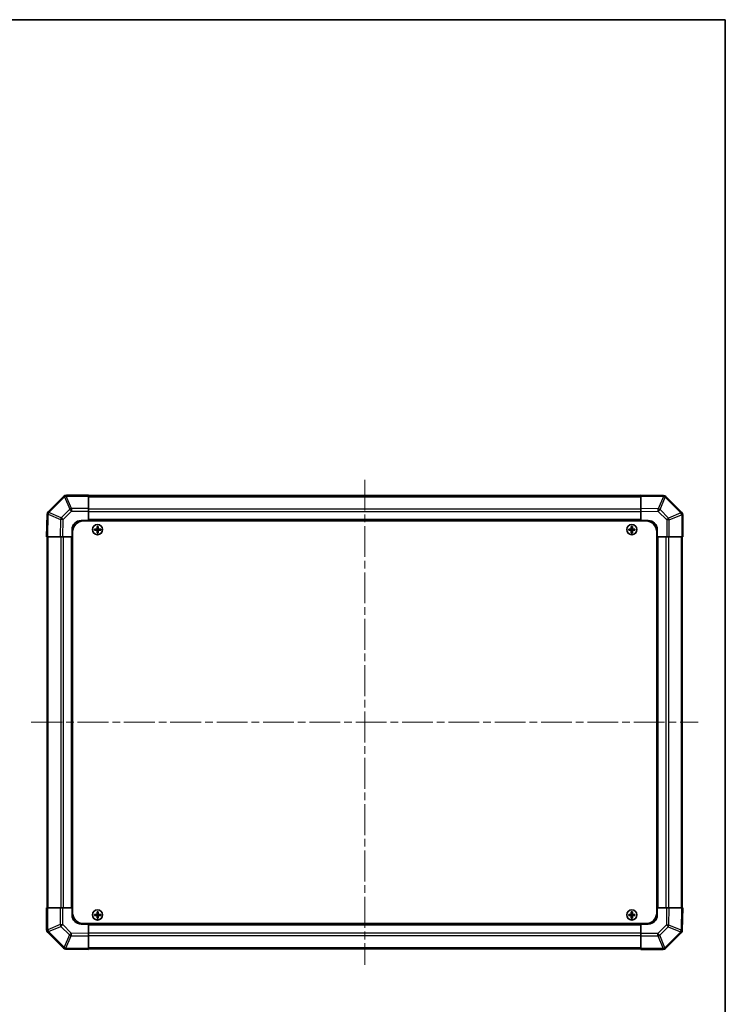
# Model space of a CAD drawing. Units: millimetres. Extents: x 43 to 6164, y 24 to 1008.
# Drawn here: x 2207 to 2595, y 466 to 1008 of the extents above; entities that cross this region are included whole.
import ezdxf

# ---------------------------------------------------------------- set-up
doc = ezdxf.new("R2010")
doc.units = ezdxf.units.MM
doc.header["$LTSCALE"] = 3
doc.linetypes.add('CHAIN', pattern=[0.3543, 0.2362, -0.0295, 0.0591, -0.0295])
for name, color, linetype, lineweight in [('Border (ISO)', 7, 'Continuous', 35), ('Visible (ISO)', 7, 'Continuous', 35), ('Visible Narrow (ISO)', 7, 'Continuous', 25)]:
    doc.layers.add(name, color=color, linetype=linetype, lineweight=lineweight)
doc.layers.add('Centerline (ISO)', color=7, linetype='Continuous', lineweight=18, true_color=0x80ffff)

# ---------------------------------------------------------------- blocks, each defined once
blk = doc.blocks.new('図面枠 tk図枠')
at = {"layer": 'Border (ISO)'}
for p, q in [((14.5, 289), (405.5, 289)), ((405.5, 289), (405.5, 8))]:
    blk.add_line(p, q, dxfattribs=at)

msp = doc.modelspace()

# ---------------------------------------------------------------- linework, layer by layer
at = {"layer": 'Centerline (ISO)', "linetype": 'CHAIN', "ltscale": 23.990969}
for p, q in [((2396.5576, 754.3972), (2396.5576, 487.4972)), ((2213.1076, 620.9472), (2580.0076, 620.9472))]:
    msp.add_line(p, q, dxfattribs=at)
at = {"layer": 'Visible (ISO)'}
for p, q in [((2230.9652, 745.3548), (2222.3599, 736.7495)), ((2230.9718, 745.3614), (2230.9652, 745.3548)), ((2244.5576, 745.9472), (2232.386, 745.9472)), ((2244.5576, 745.9472), (2244.5576, 745.3737)), ((2548.5576, 745.6472), (2244.5576, 745.6472)), ((2244.5576, 738.5219), (2244.5576, 745.3737)), ((2548.5576, 745.3615), (2548.5576, 745.9472)), ((2560.9571, 745.7307), (2548.5576, 745.9472)), ((2548.5576, 745.3615), (2548.5576, 738.5316)), ((2560.9806, 745.7303), (2560.9571, 745.7307)), ((2570.9652, 736.5395), (2562.3599, 745.1448)), ((2244.5576, 738.5219), (2244.5576, 737.1303)), ((2244.5576, 737.1303), (2244.5576, 731.9472)), ((2548.5576, 737.1176), (2548.5576, 738.5316)), ((2548.5576, 731.9472), (2548.5576, 737.1176)), ((2221.774, 735.3466), (2221.5576, 722.9472)), ((2221.7744, 735.3702), (2221.774, 735.3466)), ((2240.5576, 731.9472), (2244.5576, 731.9472)), ((2241.8076, 731.6972), (2551.3076, 731.6972)), ((2244.5576, 731.9472), (2244.5576, 731.6972)), ((2548.5576, 731.9472), (2244.5576, 731.9472)), ((2244.5576, 731.9472), (2244.5576, 731.6972)), ((2548.5576, 731.6972), (2548.5576, 731.9472)), ((2548.5576, 731.6972), (2548.5576, 731.9472)), ((2548.5576, 731.9472), (2552.5576, 731.9472)), ((2570.9718, 736.533), (2570.9652, 736.5395)), ((2571.5576, 722.9472), (2571.5576, 735.1187)), ((2235.5576, 722.9472), (2235.5576, 726.9472)), ((2247.8257, 727.229), (2247.8951, 727.1597)), ((2247.8257, 726.6653), (2247.8951, 726.7347)), ((2249.0576, 727.1597), (2247.8951, 727.1597)), ((2247.8951, 727.1597), (2247.9832, 727.0715)), ((2247.8951, 727.1597), (2247.8951, 726.7347)), ((2247.8951, 726.7347), (2247.9832, 726.8228)), ((2247.8951, 726.7347), (2249.0576, 726.7347)), ((2249.0576, 727.0715), (2247.9832, 727.0715)), ((2247.9832, 727.0715), (2247.9832, 726.8228)), ((2247.9832, 726.8228), (2249.0576, 726.8228)), ((2249.2757, 728.679), (2249.3451, 728.6097)), ((2249.7701, 728.6097), (2249.3451, 728.6097)), ((2249.3451, 728.6097), (2249.4332, 728.5215)), ((2249.3451, 728.6097), (2249.3451, 727.4472)), ((2249.3451, 726.4472), (2249.3451, 725.2847)), ((2249.6819, 728.5215), (2249.4332, 728.5215)), ((2249.4332, 728.5215), (2249.4332, 727.4472)), ((2249.4332, 726.4472), (2249.4332, 725.3728)), ((2249.7701, 728.6097), (2249.6819, 728.5215)), ((2249.6819, 727.4472), (2249.6819, 728.5215)), ((2249.6819, 725.3728), (2249.6819, 726.4472)), ((2249.8395, 728.679), (2249.7701, 728.6097)), ((2249.7701, 727.4472), (2249.7701, 728.6097)), ((2249.7701, 725.2847), (2249.7701, 726.4472)), ((2251.2201, 727.1597), (2250.0576, 727.1597)), ((2251.1319, 727.0715), (2250.0576, 727.0715)), ((2250.0576, 726.8228), (2251.1319, 726.8228)), ((2250.0576, 726.7347), (2251.2201, 726.7347)), ((2251.2201, 727.1597), (2251.1319, 727.0715)), ((2251.1319, 726.8228), (2251.1319, 727.0715)), ((2251.2201, 726.7347), (2251.1319, 726.8228)), ((2251.2895, 727.229), (2251.2201, 727.1597)), ((2251.2201, 726.7347), (2251.2201, 727.1597)), ((2251.2895, 726.6653), (2251.2201, 726.7347)), ((2541.8257, 727.229), (2541.8951, 727.1597)), ((2541.8257, 726.6653), (2541.8951, 726.7347)), ((2543.0576, 727.1597), (2541.8951, 727.1597)), ((2541.8951, 727.1597), (2541.9832, 727.0715)), ((2541.8951, 727.1597), (2541.8951, 726.7347)), ((2541.8951, 726.7347), (2541.9832, 726.8228)), ((2541.8951, 726.7347), (2543.0576, 726.7347)), ((2543.0576, 727.0715), (2541.9832, 727.0715)), ((2541.9832, 727.0715), (2541.9832, 726.8228)), ((2541.9832, 726.8228), (2543.0576, 726.8228)), ((2543.2757, 728.679), (2543.3451, 728.6097)), ((2543.7701, 728.6097), (2543.3451, 728.6097)), ((2543.3451, 728.6097), (2543.4332, 728.5215)), ((2543.3451, 728.6097), (2543.3451, 727.4472)), ((2543.3451, 726.4472), (2543.3451, 725.2847)), ((2543.6819, 728.5215), (2543.4332, 728.5215)), ((2543.4332, 728.5215), (2543.4332, 727.4472)), ((2543.4332, 726.4472), (2543.4332, 725.3728)), ((2543.7701, 728.6097), (2543.6819, 728.5215)), ((2543.6819, 727.4472), (2543.6819, 728.5215)), ((2543.6819, 725.3728), (2543.6819, 726.4472)), ((2543.8395, 728.679), (2543.7701, 728.6097)), ((2543.7701, 727.4472), (2543.7701, 728.6097)), ((2543.7701, 725.2847), (2543.7701, 726.4472)), ((2545.2201, 727.1597), (2544.0576, 727.1597)), ((2545.1319, 727.0715), (2544.0576, 727.0715)), ((2544.0576, 726.8228), (2545.1319, 726.8228)), ((2544.0576, 726.7347), (2545.2201, 726.7347)), ((2545.2201, 727.1597), (2545.1319, 727.0715)), ((2545.1319, 726.8228), (2545.1319, 727.0715)), ((2545.2201, 726.7347), (2545.1319, 726.8228)), ((2545.2895, 727.229), (2545.2201, 727.1597)), ((2545.2201, 726.7347), (2545.2201, 727.1597)), ((2545.2895, 726.6653), (2545.2201, 726.7347)), ((2557.5576, 726.9472), (2557.5576, 722.9472)), ((2222.1432, 722.9472), (2221.5576, 722.9472)), ((2221.8576, 722.9472), (2221.8576, 518.9472)), ((2222.1432, 722.9472), (2228.9731, 722.9472)), ((2230.3872, 722.9472), (2228.9731, 722.9472)), ((2235.5576, 722.9472), (2230.3872, 722.9472)), ((2235.5576, 722.9472), (2235.5576, 518.9472)), ((2235.8076, 722.9472), (2235.5576, 722.9472)), ((2235.8076, 722.9472), (2235.5576, 722.9472)), ((2235.8076, 725.6972), (2235.8076, 516.1972)), ((2249.2757, 725.2153), (2249.3451, 725.2847)), ((2249.3451, 725.2847), (2249.4332, 725.3728)), ((2249.3451, 725.2847), (2249.7701, 725.2847)), ((2249.4332, 725.3728), (2249.6819, 725.3728)), ((2249.7701, 725.2847), (2249.6819, 725.3728)), ((2249.8395, 725.2153), (2249.7701, 725.2847)), ((2543.2757, 725.2153), (2543.3451, 725.2847)), ((2543.3451, 725.2847), (2543.4332, 725.3728)), ((2543.3451, 725.2847), (2543.7701, 725.2847)), ((2543.4332, 725.3728), (2543.6819, 725.3728)), ((2543.7701, 725.2847), (2543.6819, 725.3728)), ((2543.8395, 725.2153), (2543.7701, 725.2847)), ((2557.3076, 725.6972), (2557.3076, 516.1972)), ((2557.5576, 722.9472), (2557.3076, 722.9472)), ((2557.5576, 722.9472), (2557.3076, 722.9472)), ((2557.5576, 518.9472), (2557.5576, 722.9472)), ((2562.7407, 722.9472), (2557.5576, 722.9472)), ((2564.1323, 722.9472), (2562.7407, 722.9472)), ((2564.1323, 722.9472), (2570.9841, 722.9472)), ((2571.5576, 722.9472), (2570.9841, 722.9472)), ((2571.2576, 518.9472), (2571.2576, 722.9472)), ((2221.5576, 518.9472), (2222.1311, 518.9472)), ((2221.5576, 518.9472), (2221.5576, 506.7756)), ((2228.9829, 518.9472), (2222.1311, 518.9472)), ((2228.9829, 518.9472), (2230.3745, 518.9472)), ((2230.3745, 518.9472), (2235.5576, 518.9472)), ((2235.5576, 518.9472), (2235.8076, 518.9472)), ((2235.5576, 518.9472), (2235.8076, 518.9472)), ((2235.5576, 514.9472), (2235.5576, 518.9472)), ((2247.8257, 515.229), (2247.8951, 515.1597)), ((2247.8257, 514.6653), (2247.8951, 514.7347)), ((2249.0576, 515.1597), (2247.8951, 515.1597)), ((2247.8951, 515.1597), (2247.9832, 515.0715)), ((2247.8951, 515.1597), (2247.8951, 514.7347)), ((2247.8951, 514.7347), (2247.9832, 514.8228)), ((2247.8951, 514.7347), (2249.0576, 514.7347)), ((2249.0576, 515.0715), (2247.9832, 515.0715)), ((2247.9832, 515.0715), (2247.9832, 514.8228)), ((2247.9832, 514.8228), (2249.0576, 514.8228)), ((2249.2757, 516.679), (2249.3451, 516.6097)), ((2249.7701, 516.6097), (2249.3451, 516.6097)), ((2249.3451, 516.6097), (2249.4332, 516.5215)), ((2249.3451, 516.6097), (2249.3451, 515.4472)), ((2249.6819, 516.5215), (2249.4332, 516.5215)), ((2249.4332, 516.5215), (2249.4332, 515.4472)), ((2249.7701, 516.6097), (2249.6819, 516.5215)), ((2249.6819, 515.4472), (2249.6819, 516.5215)), ((2249.8395, 516.679), (2249.7701, 516.6097)), ((2249.7701, 515.4472), (2249.7701, 516.6097)), ((2251.2201, 515.1597), (2250.0576, 515.1597)), ((2251.1319, 515.0715), (2250.0576, 515.0715)), ((2250.0576, 514.8228), (2251.1319, 514.8228)), ((2250.0576, 514.7347), (2251.2201, 514.7347)), ((2251.2201, 515.1597), (2251.1319, 515.0715)), ((2251.1319, 514.8228), (2251.1319, 515.0715)), ((2251.2201, 514.7347), (2251.1319, 514.8228)), ((2251.2895, 515.229), (2251.2201, 515.1597)), ((2251.2201, 514.7347), (2251.2201, 515.1597)), ((2251.2895, 514.6653), (2251.2201, 514.7347)), ((2541.8257, 515.229), (2541.8951, 515.1597)), ((2541.8257, 514.6653), (2541.8951, 514.7347)), ((2543.0576, 515.1597), (2541.8951, 515.1597)), ((2541.8951, 515.1597), (2541.9832, 515.0715)), ((2541.8951, 515.1597), (2541.8951, 514.7347)), ((2541.8951, 514.7347), (2541.9832, 514.8228)), ((2541.8951, 514.7347), (2543.0576, 514.7347)), ((2543.0576, 515.0715), (2541.9832, 515.0715)), ((2541.9832, 515.0715), (2541.9832, 514.8228)), ((2541.9832, 514.8228), (2543.0576, 514.8228)), ((2543.2757, 516.679), (2543.3451, 516.6097)), ((2543.7701, 516.6097), (2543.3451, 516.6097)), ((2543.3451, 516.6097), (2543.4332, 516.5215)), ((2543.3451, 516.6097), (2543.3451, 515.4472)), ((2543.6819, 516.5215), (2543.4332, 516.5215)), ((2543.4332, 516.5215), (2543.4332, 515.4472)), ((2543.7701, 516.6097), (2543.6819, 516.5215)), ((2543.6819, 515.4472), (2543.6819, 516.5215)), ((2543.8395, 516.679), (2543.7701, 516.6097)), ((2543.7701, 515.4472), (2543.7701, 516.6097)), ((2545.2201, 515.1597), (2544.0576, 515.1597)), ((2545.1319, 515.0715), (2544.0576, 515.0715)), ((2544.0576, 514.8228), (2545.1319, 514.8228)), ((2544.0576, 514.7347), (2545.2201, 514.7347)), ((2545.2201, 515.1597), (2545.1319, 515.0715)), ((2545.1319, 514.8228), (2545.1319, 515.0715)), ((2545.2201, 514.7347), (2545.1319, 514.8228)), ((2545.2895, 515.229), (2545.2201, 515.1597)), ((2545.2201, 514.7347), (2545.2201, 515.1597)), ((2545.2895, 514.6653), (2545.2201, 514.7347)), ((2557.3076, 518.9472), (2557.5576, 518.9472)), ((2557.3076, 518.9472), (2557.5576, 518.9472)), ((2557.5576, 518.9472), (2557.5576, 514.9472)), ((2557.5576, 518.9472), (2562.728, 518.9472)), ((2562.728, 518.9472), (2564.142, 518.9472)), ((2570.9719, 518.9472), (2564.142, 518.9472)), ((2570.9719, 518.9472), (2571.5576, 518.9472)), ((2571.3412, 506.5477), (2571.5576, 518.9472)), ((2244.5576, 509.9472), (2240.5576, 509.9472)), ((2241.8076, 510.1972), (2551.3076, 510.1972)), ((2244.5576, 510.1972), (2244.5576, 509.9472)), ((2244.5576, 510.1972), (2244.5576, 509.9472)), ((2244.5576, 509.9472), (2548.5576, 509.9472)), ((2244.5576, 509.9472), (2244.5576, 504.7768)), ((2249.2757, 513.2153), (2249.3451, 513.2847)), ((2249.3451, 514.4472), (2249.3451, 513.2847)), ((2249.3451, 513.2847), (2249.4332, 513.3728)), ((2249.3451, 513.2847), (2249.7701, 513.2847)), ((2249.4332, 514.4472), (2249.4332, 513.3728)), ((2249.4332, 513.3728), (2249.6819, 513.3728)), ((2249.6819, 513.3728), (2249.6819, 514.4472)), ((2249.7701, 513.2847), (2249.6819, 513.3728)), ((2249.7701, 513.2847), (2249.7701, 514.4472)), ((2249.8395, 513.2153), (2249.7701, 513.2847)), ((2543.2757, 513.2153), (2543.3451, 513.2847)), ((2543.3451, 514.4472), (2543.3451, 513.2847)), ((2543.3451, 513.2847), (2543.4332, 513.3728)), ((2543.3451, 513.2847), (2543.7701, 513.2847)), ((2543.4332, 514.4472), (2543.4332, 513.3728)), ((2543.4332, 513.3728), (2543.6819, 513.3728)), ((2543.6819, 513.3728), (2543.6819, 514.4472)), ((2543.7701, 513.2847), (2543.6819, 513.3728)), ((2543.7701, 513.2847), (2543.7701, 514.4472)), ((2543.8395, 513.2153), (2543.7701, 513.2847)), ((2548.5576, 509.9472), (2548.5576, 510.1972)), ((2548.5576, 509.9472), (2548.5576, 510.1972)), ((2552.5576, 509.9472), (2548.5576, 509.9472)), ((2548.5576, 504.764), (2548.5576, 509.9472)), ((2222.1434, 505.3614), (2222.1499, 505.3548)), ((2222.1499, 505.3548), (2230.7553, 496.7495)), ((2244.5576, 504.7768), (2244.5576, 503.3627)), ((2548.5576, 503.3724), (2548.5576, 504.764)), ((2562.1499, 496.5395), (2570.7553, 505.1448)), ((2571.3407, 506.5241), (2571.3412, 506.5477)), ((2244.5576, 496.5328), (2244.5576, 503.3627)), ((2548.5576, 503.3724), (2548.5576, 496.5207)), ((2232.1346, 496.164), (2232.1581, 496.1636)), ((2232.1581, 496.1636), (2244.5576, 495.9472)), ((2244.5576, 496.5328), (2244.5576, 495.9472)), ((2244.5576, 496.2472), (2548.5576, 496.2472)), ((2548.5576, 495.9472), (2548.5576, 496.5207)), ((2548.5576, 495.9472), (2560.7292, 495.9472)), ((2562.1434, 496.533), (2562.1499, 496.5395))]:
    msp.add_line(p, q, dxfattribs=at)
for centre in [(2249.5576, 726.9472), (2543.5576, 726.9472), (2249.5576, 514.9472), (2543.5576, 514.9472)]:
    msp.add_circle(centre, 2.7832, dxfattribs=at)
for centre, radius, start, end in [((2232.386, 743.9472), 2, 90, 135), ((2560.9457, 743.7306), 2, 45, 89), ((2223.7741, 735.3353), 2, 135, 179), ((2240.5576, 726.9472), 5, 90, 180), ((2241.8076, 725.6972), 6, 90, 180), ((2551.3076, 725.6972), 6, 0, 90), ((2552.5576, 726.9472), 5, 0, 90), ((2569.5576, 735.1187), 2, 0, 45), ((2249.0576, 727.4472), 0.3757, 270, 0), ((2249.0576, 727.4472), 0.2875, 270, 0), ((2249.0576, 726.4472), 0.3757, 0, 90), ((2249.0576, 726.4472), 0.2875, 0, 90), ((2250.0576, 727.4472), 0.3757, 180, 270), ((2250.0576, 726.4472), 0.3757, 90, 180), ((2250.0576, 727.4472), 0.2875, 180, 270), ((2250.0576, 726.4472), 0.2875, 90, 180), ((2543.0576, 727.4472), 0.3757, 270, 0), ((2543.0576, 727.4472), 0.2875, 270, 0), ((2543.0576, 726.4472), 0.3757, 0, 90), ((2543.0576, 726.4472), 0.2875, 0, 90), ((2544.0576, 727.4472), 0.3757, 180, 270), ((2544.0576, 726.4472), 0.3757, 90, 180), ((2544.0576, 727.4472), 0.2875, 180, 270), ((2544.0576, 726.4472), 0.2875, 90, 180), ((2240.5576, 514.9472), 5, 180, 270), ((2241.8076, 516.1972), 6, 180, 270), ((2249.0576, 515.4472), 0.3757, 270, 0), ((2249.0576, 515.4472), 0.2875, 270, 0), ((2249.0576, 514.4472), 0.3757, 0, 90), ((2249.0576, 514.4472), 0.2875, 0, 90), ((2250.0576, 515.4472), 0.3757, 180, 270), ((2250.0576, 514.4472), 0.3757, 90, 180), ((2250.0576, 515.4472), 0.2875, 180, 270), ((2250.0576, 514.4472), 0.2875, 90, 180), ((2543.0576, 515.4472), 0.3757, 270, 0), ((2543.0576, 515.4472), 0.2875, 270, 0), ((2543.0576, 514.4472), 0.3757, 0, 90), ((2543.0576, 514.4472), 0.2875, 0, 90), ((2544.0576, 515.4472), 0.3757, 180, 270), ((2544.0576, 514.4472), 0.3757, 90, 180), ((2544.0576, 515.4472), 0.2875, 180, 270), ((2544.0576, 514.4472), 0.2875, 90, 180), ((2551.3076, 516.1972), 6, 270, 0), ((2552.5576, 514.9472), 5, 270, 0), ((2223.5576, 506.7756), 2, 180, 225), ((2569.341, 506.5591), 2, 315, 359), ((2232.1695, 498.1637), 2, 225, 269), ((2560.7292, 497.9472), 2, 270, 315)]:
    msp.add_arc(centre, radius, start, end, dxfattribs=at)
for centre, major_axis, start_param, end_param in [((2248.4747, 726.9472), (0, 7.4512), 1.53295937, 1.60863328), ((2249.5576, 726.5911), (7.5216, 0), 1.63732037, 1.80313234), ((2249.5576, 727.3032), (-7.5216, 0), 1.33846031, 1.50427228), ((2249.9137, 726.9472), (0, 7.5216), 1.33846031, 1.50427228), ((2249.9137, 726.9472), (0, 7.5216), 1.63732037, 1.80313234), ((2249.5576, 728.0301), (7.4512, 0), 1.53295937, 1.60863328), ((2249.2015, 726.9472), (0, -7.5216), 1.63732037, 1.80313234), ((2249.2015, 726.9472), (0, -7.5216), 1.33846031, 1.50427228), ((2249.5576, 726.5911), (7.5216, 0), 1.33846031, 1.50427228), ((2249.5576, 727.3032), (-7.5216, 0), 1.63732037, 1.80313234), ((2250.6405, 726.9472), (0, -7.4512), 1.53295937, 1.60863328), ((2542.4747, 726.9472), (0, 7.4512), 1.53295937, 1.60863328), ((2543.5576, 726.5911), (7.5216, 0), 1.63732037, 1.80313234), ((2543.5576, 727.3032), (-7.5216, 0), 1.33846031, 1.50427228), ((2543.9137, 726.9472), (0, 7.5216), 1.33846031, 1.50427228), ((2543.9137, 726.9472), (0, 7.5216), 1.63732037, 1.80313234), ((2543.5576, 728.0301), (7.4512, 0), 1.53295937, 1.60863328), ((2543.2015, 726.9472), (0, -7.5216), 1.63732037, 1.80313234), ((2543.2015, 726.9472), (0, -7.5216), 1.33846031, 1.50427228), ((2543.5576, 726.5911), (7.5216, 0), 1.33846031, 1.50427228), ((2543.5576, 727.3032), (-7.5216, 0), 1.63732037, 1.80313234), ((2544.6405, 726.9472), (0, -7.4512), 1.53295937, 1.60863328), ((2249.5576, 725.8643), (-7.4512, 0), 1.53295937, 1.60863328), ((2543.5576, 725.8643), (-7.4512, 0), 1.53295937, 1.60863328), ((2248.4747, 514.9472), (0, 7.4512), 1.53295937, 1.60863328), ((2249.5576, 514.5911), (7.5216, 0), 1.63732037, 1.80313234), ((2249.5576, 515.3032), (-7.5216, 0), 1.33846031, 1.50427228), ((2249.9137, 514.9472), (0, 7.5216), 1.33846031, 1.50427228), ((2249.5576, 516.0301), (7.4512, 0), 1.53295937, 1.60863328), ((2249.2015, 514.9472), (0, -7.5216), 1.63732037, 1.80313234), ((2249.5576, 514.5911), (7.5216, 0), 1.33846031, 1.50427228), ((2249.5576, 515.3032), (-7.5216, 0), 1.63732037, 1.80313234), ((2250.6405, 514.9472), (0, -7.4512), 1.53295937, 1.60863328), ((2542.4747, 514.9472), (0, 7.4512), 1.53295937, 1.60863328), ((2543.5576, 514.5911), (7.5216, 0), 1.63732037, 1.80313234), ((2543.5576, 515.3032), (-7.5216, 0), 1.33846031, 1.50427228), ((2543.9137, 514.9472), (0, 7.5216), 1.33846031, 1.50427228), ((2543.5576, 516.0301), (7.4512, 0), 1.53295937, 1.60863328), ((2543.2015, 514.9472), (0, -7.5216), 1.63732037, 1.80313234), ((2543.5576, 514.5911), (7.5216, 0), 1.33846031, 1.50427228), ((2543.5576, 515.3032), (-7.5216, 0), 1.63732037, 1.80313234), ((2544.6405, 514.9472), (0, -7.4512), 1.53295937, 1.60863328), ((2249.9137, 514.9472), (0, 7.5216), 1.63732037, 1.80313234), ((2249.5576, 513.8643), (-7.4512, 0), 1.53295937, 1.60863328), ((2249.2015, 514.9472), (0, -7.5216), 1.33846031, 1.50427228), ((2543.9137, 514.9472), (0, 7.5216), 1.63732037, 1.80313234), ((2543.5576, 513.8643), (-7.4512, 0), 1.53295937, 1.60863328), ((2543.2015, 514.9472), (0, -7.5216), 1.33846031, 1.50427228)]:
    msp.add_ellipse(centre, major_axis=major_axis, ratio=0.08715574, start_param=start_param, end_param=end_param, dxfattribs=at)
for points in [[(2249.0576, 727.2452), (2249.0829, 727.2453), (2249.1098, 727.2505), (2249.1595, 727.2712), (2249.1821, 727.2868), (2249.218, 727.3226), (2249.2335, 727.3453), (2249.2542, 727.3949), (2249.2594, 727.4219), (2249.2596, 727.4472)], [(2249.2596, 726.4472), (2249.2594, 726.4724), (2249.2542, 726.4994), (2249.2335, 726.5491), (2249.218, 726.5717), (2249.1821, 726.6076), (2249.1595, 726.6231), (2249.1098, 726.6438), (2249.0829, 726.649), (2249.0576, 726.6491)], [(2249.8556, 727.4472), (2249.8558, 727.4219), (2249.8609, 727.3949), (2249.8816, 727.3453), (2249.8972, 727.3226), (2249.933, 727.2868), (2249.9557, 727.2712), (2250.0053, 727.2505), (2250.0323, 727.2453), (2250.0576, 727.2452)], [(2250.0576, 726.6491), (2250.0323, 726.649), (2250.0053, 726.6438), (2249.9557, 726.6231), (2249.933, 726.6076), (2249.8972, 726.5717), (2249.8816, 726.5491), (2249.8609, 726.4994), (2249.8558, 726.4724), (2249.8556, 726.4472)], [(2543.0576, 727.2452), (2543.0829, 727.2453), (2543.1098, 727.2505), (2543.1595, 727.2712), (2543.1821, 727.2868), (2543.218, 727.3226), (2543.2335, 727.3453), (2543.2542, 727.3949), (2543.2594, 727.4219), (2543.2596, 727.4472)], [(2543.2596, 726.4472), (2543.2594, 726.4724), (2543.2542, 726.4994), (2543.2335, 726.5491), (2543.218, 726.5717), (2543.1821, 726.6076), (2543.1595, 726.6231), (2543.1098, 726.6438), (2543.0829, 726.649), (2543.0576, 726.6491)], [(2543.8556, 727.4472), (2543.8558, 727.4219), (2543.8609, 727.3949), (2543.8816, 727.3453), (2543.8972, 727.3226), (2543.933, 727.2868), (2543.9557, 727.2712), (2544.0053, 727.2505), (2544.0323, 727.2453), (2544.0576, 727.2452)], [(2544.0576, 726.6491), (2544.0323, 726.649), (2544.0053, 726.6438), (2543.9557, 726.6231), (2543.933, 726.6076), (2543.8972, 726.5717), (2543.8816, 726.5491), (2543.8609, 726.4994), (2543.8558, 726.4724), (2543.8556, 726.4472)], [(2249.0576, 515.2452), (2249.0829, 515.2453), (2249.1098, 515.2505), (2249.1595, 515.2712), (2249.1821, 515.2868), (2249.218, 515.3226), (2249.2335, 515.3453), (2249.2542, 515.3949), (2249.2594, 515.4219), (2249.2596, 515.4472)], [(2249.2596, 514.4472), (2249.2594, 514.4724), (2249.2542, 514.4994), (2249.2335, 514.5491), (2249.218, 514.5717), (2249.1821, 514.6076), (2249.1595, 514.6231), (2249.1098, 514.6438), (2249.0829, 514.649), (2249.0576, 514.6491)], [(2249.8556, 515.4472), (2249.8558, 515.4219), (2249.8609, 515.3949), (2249.8816, 515.3453), (2249.8972, 515.3226), (2249.933, 515.2868), (2249.9557, 515.2712), (2250.0053, 515.2505), (2250.0323, 515.2453), (2250.0576, 515.2452)], [(2250.0576, 514.6491), (2250.0323, 514.649), (2250.0053, 514.6438), (2249.9557, 514.6231), (2249.933, 514.6076), (2249.8972, 514.5717), (2249.8816, 514.5491), (2249.8609, 514.4994), (2249.8558, 514.4724), (2249.8556, 514.4472)], [(2543.0576, 515.2452), (2543.0829, 515.2453), (2543.1098, 515.2505), (2543.1595, 515.2712), (2543.1821, 515.2868), (2543.218, 515.3226), (2543.2335, 515.3453), (2543.2542, 515.3949), (2543.2594, 515.4219), (2543.2596, 515.4472)], [(2543.2596, 514.4472), (2543.2594, 514.4724), (2543.2542, 514.4994), (2543.2335, 514.5491), (2543.218, 514.5717), (2543.1821, 514.6076), (2543.1595, 514.6231), (2543.1098, 514.6438), (2543.0829, 514.649), (2543.0576, 514.6491)], [(2543.8556, 515.4472), (2543.8558, 515.4219), (2543.8609, 515.3949), (2543.8816, 515.3453), (2543.8972, 515.3226), (2543.933, 515.2868), (2543.9557, 515.2712), (2544.0053, 515.2505), (2544.0323, 515.2453), (2544.0576, 515.2452)], [(2544.0576, 514.6491), (2544.0323, 514.649), (2544.0053, 514.6438), (2543.9557, 514.6231), (2543.933, 514.6076), (2543.8972, 514.5717), (2543.8816, 514.5491), (2543.8609, 514.4994), (2543.8558, 514.4724), (2543.8556, 514.4472)]]:
    msp.add_open_spline(points, degree=3, knots=[0.0307191633, 0.0307191633, 0.0307191633, 0.0307191633, 0.0383195288, 0.0383195288, 0.0459198942, 0.0459198942, 0.0535202597, 0.0535202597, 0.0611206252, 0.0611206252, 0.0611206252, 0.0611206252], dxfattribs=at)
at = {"layer": 'Visible Narrow (ISO)'}
for p, q in [((2222.7802, 736.3537), (2231.3856, 744.959)), ((2231.3856, 744.959), (2234.2209, 738.1138)), ((2232.3794, 745.3671), (2232.386, 745.3737)), ((2235.2148, 738.5219), (2232.3794, 745.3671)), ((2232.386, 745.9472), (2232.386, 745.3737)), ((2232.386, 745.3737), (2244.5576, 745.3737)), ((2244.5576, 745.0614), (2548.5576, 745.0614)), ((2548.5576, 745.3615), (2560.9715, 745.1448)), ((2560.9715, 745.1448), (2558.0937, 738.3652)), ((2559.0628, 737.9453), (2561.9406, 744.7249)), ((2561.9406, 744.7249), (2561.9641, 744.7245)), ((2561.9641, 744.7245), (2570.5694, 736.1192)), ((2234.2209, 738.1138), (2229.5595, 733.4524)), ((2230.5534, 732.4688), (2235.2148, 737.1303)), ((2244.5576, 738.5219), (2235.2148, 738.5219)), ((2235.2148, 738.5219), (2235.2148, 737.1303)), ((2235.2148, 737.1303), (2244.5576, 737.1303)), ((2548.5576, 738.233), (2244.5576, 738.233)), ((2548.5576, 736.8187), (2244.5576, 736.8187)), ((2558.0937, 738.3652), (2548.5576, 738.5316)), ((2548.5576, 737.1176), (2558.0793, 736.9514)), ((2558.0793, 736.9514), (2562.7407, 732.2899)), ((2563.7242, 733.2838), (2559.0628, 737.9453)), ((2222.1432, 722.9472), (2222.3599, 735.3611)), ((2222.3599, 735.3611), (2229.1396, 732.4833)), ((2222.7798, 736.3301), (2222.7802, 736.3537)), ((2229.5595, 733.4524), (2222.7798, 736.3301)), ((2229.1396, 732.4833), (2228.9731, 722.9472)), ((2230.3872, 722.9472), (2230.5534, 732.4688)), ((2548.5576, 732.4472), (2244.5576, 732.4472)), ((2562.7407, 732.2899), (2562.7407, 722.9472)), ((2564.1323, 732.2899), (2562.7407, 732.2899)), ((2570.5694, 736.1192), (2563.7242, 733.2838)), ((2564.1323, 732.2899), (2570.9775, 735.1253)), ((2564.1323, 722.9472), (2564.1323, 732.2899)), ((2570.9775, 735.1253), (2570.9841, 735.1187)), ((2570.9841, 735.1187), (2570.9841, 722.9472)), ((2571.5576, 735.1187), (2570.9841, 735.1187)), ((2249.0576, 727.2452), (2249.0576, 727.1597)), ((2249.0576, 727.1597), (2249.0576, 727.0715)), ((2249.0576, 726.7347), (2249.0576, 726.8228)), ((2249.0576, 726.6491), (2249.0576, 726.7347)), ((2249.2596, 727.4472), (2249.3451, 727.4472)), ((2249.2596, 726.4472), (2249.3451, 726.4472)), ((2249.3451, 727.4472), (2249.4332, 727.4472)), ((2249.3451, 726.4472), (2249.4332, 726.4472)), ((2249.7701, 727.4472), (2249.6819, 727.4472)), ((2249.7701, 726.4472), (2249.6819, 726.4472)), ((2249.8556, 727.4472), (2249.7701, 727.4472)), ((2249.8556, 726.4472), (2249.7701, 726.4472)), ((2250.0576, 727.2452), (2250.0576, 727.1597)), ((2250.0576, 727.1597), (2250.0576, 727.0715)), ((2250.0576, 726.7347), (2250.0576, 726.8228)), ((2250.0576, 726.6491), (2250.0576, 726.7347)), ((2543.0576, 727.2452), (2543.0576, 727.1597)), ((2543.0576, 727.1597), (2543.0576, 727.0715)), ((2543.0576, 726.7347), (2543.0576, 726.8228)), ((2543.0576, 726.6491), (2543.0576, 726.7347)), ((2543.2596, 727.4472), (2543.3451, 727.4472)), ((2543.2596, 726.4472), (2543.3451, 726.4472)), ((2543.3451, 727.4472), (2543.4332, 727.4472)), ((2543.3451, 726.4472), (2543.4332, 726.4472)), ((2543.7701, 727.4472), (2543.6819, 727.4472)), ((2543.7701, 726.4472), (2543.6819, 726.4472)), ((2543.8556, 727.4472), (2543.7701, 727.4472)), ((2543.8556, 726.4472), (2543.7701, 726.4472)), ((2544.0576, 727.2452), (2544.0576, 727.1597)), ((2544.0576, 727.1597), (2544.0576, 727.0715)), ((2544.0576, 726.7347), (2544.0576, 726.8228)), ((2544.0576, 726.6491), (2544.0576, 726.7347)), ((2222.4434, 518.9472), (2222.4434, 722.9472)), ((2229.2718, 722.9472), (2229.2718, 518.9472)), ((2230.686, 722.9472), (2230.686, 518.9472)), ((2235.0576, 722.9472), (2235.0576, 518.9472)), ((2558.0576, 518.9472), (2558.0576, 722.9472)), ((2562.4292, 518.9472), (2562.4292, 722.9472)), ((2563.8434, 518.9472), (2563.8434, 722.9472)), ((2570.6718, 722.9472), (2570.6718, 518.9472)), ((2222.1311, 506.7756), (2222.1311, 518.9472)), ((2228.9829, 518.9472), (2228.9829, 509.6044)), ((2230.3745, 509.6044), (2230.3745, 518.9472)), ((2249.0576, 515.2452), (2249.0576, 515.1597)), ((2249.0576, 515.1597), (2249.0576, 515.0715)), ((2249.0576, 514.7347), (2249.0576, 514.8228)), ((2249.0576, 514.6491), (2249.0576, 514.7347)), ((2249.2596, 515.4472), (2249.3451, 515.4472)), ((2249.3451, 515.4472), (2249.4332, 515.4472)), ((2249.7701, 515.4472), (2249.6819, 515.4472)), ((2249.8556, 515.4472), (2249.7701, 515.4472)), ((2250.0576, 515.2452), (2250.0576, 515.1597)), ((2250.0576, 515.1597), (2250.0576, 515.0715)), ((2250.0576, 514.7347), (2250.0576, 514.8228)), ((2250.0576, 514.6491), (2250.0576, 514.7347)), ((2543.0576, 515.2452), (2543.0576, 515.1597)), ((2543.0576, 515.1597), (2543.0576, 515.0715)), ((2543.0576, 514.7347), (2543.0576, 514.8228)), ((2543.0576, 514.6491), (2543.0576, 514.7347)), ((2543.2596, 515.4472), (2543.3451, 515.4472)), ((2543.3451, 515.4472), (2543.4332, 515.4472)), ((2543.7701, 515.4472), (2543.6819, 515.4472)), ((2543.8556, 515.4472), (2543.7701, 515.4472)), ((2544.0576, 515.2452), (2544.0576, 515.1597)), ((2544.0576, 515.1597), (2544.0576, 515.0715)), ((2544.0576, 514.7347), (2544.0576, 514.8228)), ((2544.0576, 514.6491), (2544.0576, 514.7347)), ((2562.728, 518.9472), (2562.5618, 509.4255)), ((2563.9756, 509.411), (2564.142, 518.9472)), ((2570.9719, 518.9472), (2570.7552, 506.5332)), ((2228.9829, 509.6044), (2222.1377, 506.769)), ((2228.9829, 509.6044), (2230.3745, 509.6044)), ((2235.0359, 504.943), (2230.3745, 509.6044)), ((2244.5576, 509.4472), (2548.5576, 509.4472)), ((2249.2596, 514.4472), (2249.3451, 514.4472)), ((2249.3451, 514.4472), (2249.4332, 514.4472)), ((2249.7701, 514.4472), (2249.6819, 514.4472)), ((2249.8556, 514.4472), (2249.7701, 514.4472)), ((2543.2596, 514.4472), (2543.3451, 514.4472)), ((2543.3451, 514.4472), (2543.4332, 514.4472)), ((2543.7701, 514.4472), (2543.6819, 514.4472)), ((2543.8556, 514.4472), (2543.7701, 514.4472)), ((2562.5618, 509.4255), (2557.9003, 504.764)), ((2570.7552, 506.5332), (2563.9756, 509.411)), ((2221.5576, 506.7756), (2222.1311, 506.7756)), ((2222.1377, 506.769), (2222.1311, 506.7756)), ((2222.5457, 505.7751), (2229.391, 508.6105)), ((2231.1511, 497.1698), (2222.5457, 505.7751)), ((2229.391, 508.6105), (2234.0524, 503.9491)), ((2234.0524, 503.9491), (2231.1746, 497.1694)), ((2244.5576, 504.7768), (2235.0359, 504.943)), ((2244.5576, 505.0756), (2548.5576, 505.0756)), ((2557.9003, 504.764), (2548.5576, 504.764)), ((2557.9003, 503.3724), (2557.9003, 504.764)), ((2558.8942, 503.7805), (2563.5557, 508.442)), ((2570.3349, 505.5406), (2561.7296, 496.9353)), ((2563.5557, 508.442), (2570.3353, 505.5642)), ((2570.3353, 505.5642), (2570.3349, 505.5406)), ((2232.1437, 496.7495), (2235.0215, 503.5292)), ((2235.0215, 503.5292), (2244.5576, 503.3627)), ((2244.5576, 503.6614), (2548.5576, 503.6614)), ((2548.5576, 503.3724), (2557.9003, 503.3724)), ((2557.9003, 503.3724), (2560.7357, 496.5272)), ((2561.7296, 496.9353), (2558.8942, 503.7805)), ((2231.1746, 497.1694), (2231.1511, 497.1698)), ((2244.5576, 496.5328), (2232.1437, 496.7495)), ((2548.5576, 496.833), (2244.5576, 496.833)), ((2560.7292, 496.5207), (2548.5576, 496.5207)), ((2560.7357, 496.5272), (2560.7292, 496.5207)), ((2560.7292, 495.9472), (2560.7292, 496.5207))]:
    msp.add_line(p, q, dxfattribs=at)
for centre in [(2249.5576, 726.9472), (2543.5576, 726.9472), (2249.5576, 514.9472), (2543.5576, 514.9472)]:
    msp.add_circle(centre, 2.7768, dxfattribs=at)
for centre, major_axis, ratio, start_param, end_param in [((2232.3794, 743.9406), (-1.4142, 1.4142), 0.58406793, 5.24101135, 6.28318531), ((2232.3794, 743.9406), (-1.4142, 1.4142), 0.01234165, 5.50395766, 6.28318531), ((2232.386, 743.9472), (-1.4142, 1.4142), 0.58406793, 5.24101135, 6.28318531), ((2232.3794, 743.9406), (-1.8478, -0.7654), 0.68496673, 4.43593174, 4.97981512), ((2560.9222, 743.731), (0.0349, 1.9997), 0.58012166, 5.2426451, 6.28318531), ((2560.9222, 743.731), (0.0349, 1.9997), 0.01744975, 5.49793944, 6.28318531), ((2560.9222, 743.731), (-1.841, 0.7815), 0.68263531, 4.43425936, 4.9686739), ((2560.9457, 743.7306), (0.0349, 1.9997), 0.58012166, 5.2426451, 6.28318531), ((2560.9457, 743.7306), (1.4142, 1.4142), 0.01234165, 5.50395766, 6.28318531), ((2223.7741, 735.3353), (-1.4142, 1.4142), 0.01234165, 5.50395766, 6.28318531), ((2235.2148, 737.0954), (1.8478, 0.7654), 0.68496673, 1.29433909, 1.83822247), ((2235.2148, 737.0954), (1.4142, -1.4142), 0.01234165, 1.58313736, 2.362365), ((2558.0444, 736.9514), (-0.0349, -1.9997), 0.01744975, 1.57110091, 2.35634678), ((2558.0444, 736.9514), (1.4142, 1.4142), 0.01234165, 4.72473001, 5.50395766), ((2558.0444, 736.9514), (-1.841, 0.7815), 0.68263531, 4.43425936, 4.9686739), ((2223.7737, 735.3117), (-1.9997, 0.0349), 0.58012166, 5.2426451, 6.28318531), ((2223.7737, 735.3117), (-1.9997, 0.0349), 0.01744975, 5.49793944, 6.28318531), ((2223.7741, 735.3353), (-1.9997, 0.0349), 0.58012166, 5.2426451, 6.28318531), ((2223.7737, 735.3117), (-0.7815, -1.841), 0.68263531, 4.43425936, 4.9686739), ((2230.5534, 732.4339), (-0.7815, -1.841), 0.68263531, 4.43425936, 4.9686739), ((2230.5534, 732.4339), (1.9997, -0.0349), 0.01744975, 1.57110091, 2.35634678), ((2230.5534, 732.4339), (-1.4142, 1.4142), 0.01234165, 4.72473001, 5.50395766), ((2562.7058, 732.2899), (-1.4142, -1.4142), 0.01234165, 1.58313736, 2.362365), ((2562.7058, 732.2899), (0.7654, -1.8478), 0.68496673, 1.29433909, 1.83822247), ((2569.551, 735.1253), (1.4142, 1.4142), 0.01234165, 5.50395766, 6.28318531), ((2569.551, 735.1253), (-0.7654, 1.8478), 0.68496673, 4.43593174, 4.97981512), ((2569.551, 735.1253), (1.4142, 1.4142), 0.58406793, 5.24101135, 6.28318531), ((2569.5576, 735.1187), (1.4142, 1.4142), 0.58406793, 5.24101135, 6.28318531), ((2230.4094, 509.6044), (-0.7654, 1.8478), 0.68496673, 1.29433909, 1.83822247), ((2230.4094, 509.6044), (1.4142, 1.4142), 0.01234165, 1.58313736, 2.362365), ((2562.5618, 509.4604), (-1.9997, 0.0349), 0.01744975, 1.57110091, 2.35634678), ((2562.5618, 509.4604), (1.4142, -1.4142), 0.01234165, 4.72473001, 5.50395766), ((2562.5618, 509.4604), (0.7815, 1.841), 0.68263531, 4.43425936, 4.9686739), ((2223.5576, 506.7756), (-1.4142, -1.4142), 0.58406793, 5.24101135, 6.28318531), ((2223.5642, 506.769), (-1.4142, -1.4142), 0.58406793, 5.24101135, 6.28318531), ((2223.5642, 506.769), (0.7654, -1.8478), 0.68496673, 4.43593174, 4.97981512), ((2223.5642, 506.769), (-1.4142, -1.4142), 0.01234165, 5.50395766, 6.28318531), ((2235.0708, 504.943), (-1.4142, -1.4142), 0.01234165, 4.72473001, 5.50395766), ((2235.0708, 504.943), (1.841, -0.7815), 0.68263531, 4.43425936, 4.9686739), ((2235.0708, 504.943), (0.0349, 1.9997), 0.01744975, 1.57110091, 2.35634678), ((2557.9003, 504.7989), (-1.4142, 1.4142), 0.01234165, 1.58313736, 2.362365), ((2569.341, 506.5591), (1.9997, -0.0349), 0.58012166, 5.2426451, 6.28318531), ((2569.341, 506.5591), (1.4142, -1.4142), 0.01234165, 5.50395766, 6.28318531), ((2569.3415, 506.5826), (1.9997, -0.0349), 0.58012166, 5.2426451, 6.28318531), ((2569.3415, 506.5826), (0.7815, 1.841), 0.68263531, 4.43425936, 4.9686739), ((2569.3415, 506.5826), (1.9997, -0.0349), 0.01744975, 5.49793944, 6.28318531), ((2557.9003, 504.7989), (-1.8478, -0.7654), 0.68496673, 1.29433909, 1.83822247), ((2232.1695, 498.1637), (-1.4142, -1.4142), 0.01234165, 5.50395766, 6.28318531), ((2232.1695, 498.1637), (-0.0349, -1.9997), 0.58012166, 5.2426451, 6.28318531), ((2232.193, 498.1633), (1.841, -0.7815), 0.68263531, 4.43425936, 4.9686739), ((2232.193, 498.1633), (-0.0349, -1.9997), 0.58012166, 5.2426451, 6.28318531), ((2232.193, 498.1633), (-0.0349, -1.9997), 0.01744975, 5.49793944, 6.28318531), ((2560.7292, 497.9472), (1.4142, -1.4142), 0.58406793, 5.24101135, 6.28318531), ((2560.7357, 497.9537), (1.8478, 0.7654), 0.68496673, 4.43593174, 4.97981512), ((2560.7357, 497.9537), (1.4142, -1.4142), 0.58406793, 5.24101135, 6.28318531), ((2560.7357, 497.9537), (1.4142, -1.4142), 0.01234165, 5.50395766, 6.28318531)]:
    msp.add_ellipse(centre, major_axis=major_axis, ratio=ratio, start_param=start_param, end_param=end_param, dxfattribs=at)

# ---------------------------------------------------------------- block references
at = {"xscale": 3.5, "yscale": 3.5, "zscale": 3.5}
msp.add_blockref('図面枠 tk図枠', (1175.75, -4), dxfattribs=at)

doc.saveas('drawing.dxf')
